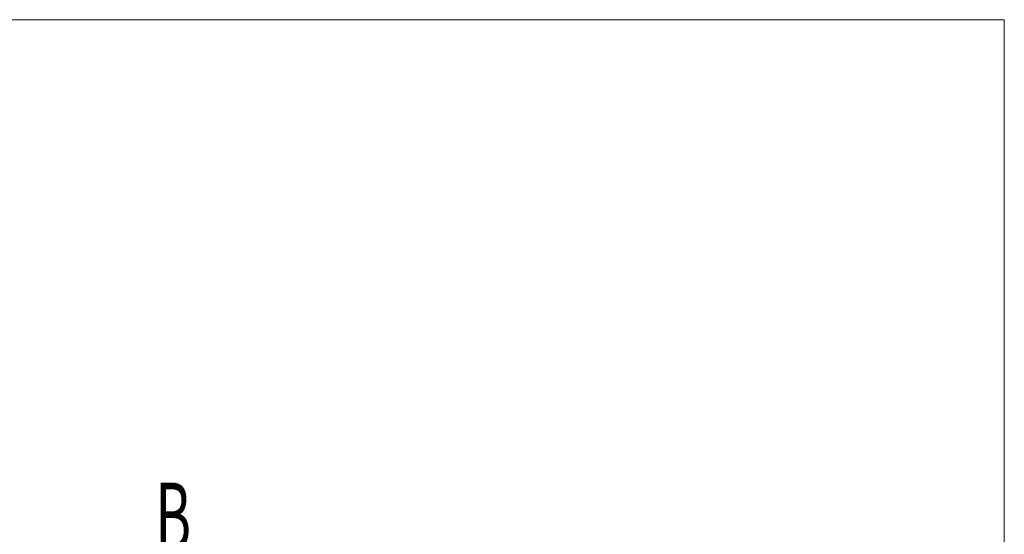
# Model space of a CAD drawing. Units: millimetres. Extents: x 106 to 262, y 138 to 260.
# Drawn here: x 211 to 262, y 234 to 260 of the extents above; entities that cross this region are included whole.
import ezdxf

# ---------------------------------------------------------------- set-up
doc = ezdxf.new("R2010")
doc.units = ezdxf.units.MM
doc.styles.add('iso_b_vert', font='simplex.shx')
doc.dimstyles.get("Standard").update_dxf_attribs({"dimtxt": 0.18, "dimasz": 0.18, "dimexe": 0.18, "dimexo": 0.0625, "dimgap": 0.09, "dimtad": 0, "dimtih": 1, "dimtoh": 1, "dimdec": 4, "dimzin": 0, "dimdsep": 46, "dimtxsty": 'Standard', "dimcen": 0.09, "dimadec": 0, "dimazin": 0, "dimtfac": 1, "dimtdec": 4, "dimtofl": 0, "dimtmove": 0, "dimatfit": 3, "dimfxl": 1, "dimtolj": 1, "dimtzin": 0, "dimarcsym": 0})

# ---------------------------------------------------------------- blocks, each defined once
blk = doc.blocks.new('_U1')
at = {"color": 35, "lineweight": 13}
for p, q in [((227.975651, 218.646616), (227.975651, 228.216421)), ((235.056831, 217.811512), (235.056831, 228.216421)), ((228.930777, 226.216421), (215.669377, 226.216421)), ((235.056831, 226.216421), (228.930777, 226.216421))]:
    blk.add_line(p, q, dxfattribs=at)
at = {"color": 35, "lineweight": 18}
for points in [[(227.975651, 226.216421), (231.475648, 227.154243), (231.475655, 225.278599)], [(235.056831, 226.216421), (231.556834, 225.278599), (231.556827, 227.154243)]]:
    blk.add_solid(points, dxfattribs=at)
at = {"color": 18, "linetype": 'Continuous', "lineweight": 18, "insert": (216.544377, 226.566421), "char_height": 3.5, "attachment_point": 7, "line_spacing_factor": 1.084337, "style": 'iso_b_vert'}
blk.add_mtext('\\W0.5898;  B \\P2.25', dxfattribs=at)

msp = doc.modelspace()

# ---------------------------------------------------------------- linework, layer by layer
at = {"color": 8, "linetype": 'Continuous', "lineweight": 18}
for q in [(105.788, 260.297), (261.641, 155.185)]:
    msp.add_line((261.641, 260.297), q, dxfattribs=at)

# ---------------------------------------------------------------- dimensions: what is measured, and where the dimension line sits
at = {"color": 18, "linetype": 'Continuous', "lineweight": 18}
dim = msp.add_linear_dim(base=(235.057, 226.216), p1=(227.976, 218.647), p2=(235.057, 217.812), text='\\C18;  B \\P\\C18;2.25', dimstyle='Standard', override={"dimtxt": 3.5, "dimasz": 3.5, "dimexe": 2, "dimexo": 0, "dimgap": 0.35, "dimtad": 1, "dimtih": 1, "dimtoh": 1, "dimdec": 1, "dimlfac": 1, "dimdsep": 44, "dimlunit": 2, "dimpost": '', "dimtxsty": 'iso_b_vert', "dimsah": 1, "dimse1": 0, "dimse2": 0, "dimsd1": 0, "dimsd2": 0, "dimclrd": 35, "dimclre": 35, "dimclrt": 18, "dimtol": 0, "dimtm": -0.1, "dimtfac": 1, "dimtdec": 2, "dimtofl": 1, "dimtmove": 0, "dimlwd": 13, "dimlwe": 13}, dxfattribs=at)
dim.commit()
dim.dimension.update_dxf_attribs({"geometry": '_U1', "text_midpoint": (212.559, 226.216), "dimtype": 160})

doc.saveas('drawing.dxf')
